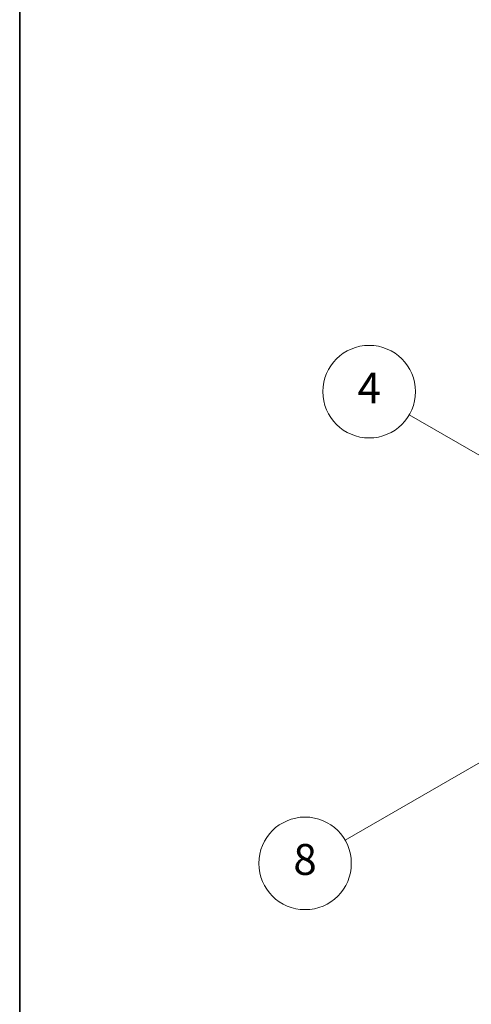
# Model space of a CAD drawing. Units: millimetres. Extents: x 0 to 10236, y 0 to 1405.
# Drawn here: x 0 to 88, y 547 to 739 of the extents above; entities that cross this region are included whole.
import ezdxf

# ---------------------------------------------------------------- set-up
doc = ezdxf.new("R2010")
doc.units = ezdxf.units.MM
doc.header["$LTSCALE"] = 3
doc.layers.add('Border (ISO)', color=7, linetype='Continuous', lineweight=35)
doc.layers.add('Symbol (TK)', color=100, linetype='Continuous', lineweight=18)
doc.styles.add('Note Text (TK2)', font='txt')

# ---------------------------------------------------------------- blocks, each defined once
blk = doc.blocks.new('図面枠 tk図枠')
at = {"layer": 'Border (ISO)'}
blk.add_line((14.5, 289), (14.5, 8), dxfattribs=at)
blk = doc.blocks.new('バルーン2')
at = {"layer": 'Symbol (TK)', "color": 100}
for p, q in [((55.246, 219.691), (39.759, 228.633)), ((55.246, 219.691), (57.411, 218.441)), ((57.411, 218.441), (55.496, 220.124)), ((54.996, 219.258), (57.411, 218.441))]:
    blk.add_line(p, q, dxfattribs=at)
at = {"layer": 'Symbol (TK)'}
blk.add_circle((37.161, 230.133), 3, dxfattribs=at)
at = {"layer": 'Symbol (TK)', "color": 7, "insert": (37.161, 230.115), "char_height": 2, "attachment_point": 5, "style": 'Note Text (TK2)'}
blk.add_mtext('4', dxfattribs=at)
blk = doc.blocks.new('バルーン4')
at = {"layer": 'Symbol (TK)', "color": 100}
for p, q in [((53.577, 191.844), (51.162, 191.028)), ((51.412, 190.594), (53.577, 191.844)), ((51.662, 190.161), (53.577, 191.844)), ((51.412, 190.594), (40.757, 184.442))]:
    blk.add_line(p, q, dxfattribs=at)
at = {"layer": 'Symbol (TK)'}
blk.add_circle((38.159, 182.942), 3, dxfattribs=at)
at = {"layer": 'Symbol (TK)', "color": 7, "insert": (38.159, 182.919), "char_height": 2, "attachment_point": 5, "style": 'Note Text (TK2)'}
blk.add_mtext('1', dxfattribs=at)
blk = doc.blocks.new('バルーン10')
at = {"layer": 'Symbol (TK)', "color": 100}
for p, q in [((47.103, 207.7), (44.688, 206.883)), ((44.938, 206.45), (47.103, 207.7)), ((45.188, 206.017), (47.103, 207.7)), ((44.938, 206.45), (35.603, 201.06))]:
    blk.add_line(p, q, dxfattribs=at)
at = {"layer": 'Symbol (TK)'}
blk.add_circle((33.005, 199.56), 3, dxfattribs=at)
at = {"layer": 'Symbol (TK)', "color": 7, "insert": (33.005, 199.555), "char_height": 2, "attachment_point": 5, "style": 'Note Text (TK2)'}
blk.add_mtext('8', dxfattribs=at)

msp = doc.modelspace()

# ---------------------------------------------------------------- block references
at = {"xscale": 3, "yscale": 3, "zscale": 3}
msp.add_blockref('図面枠 tk図枠', (-43.5, -24), dxfattribs=at)
at = {"layer": 'Symbol (TK)', "xscale": 3, "yscale": 3, "zscale": 3}
for name in ['バルーン2', 'バルーン10', 'バルーン4']:
    msp.add_blockref(name, (-43.5, -24), dxfattribs=at)

doc.saveas('drawing.dxf')
